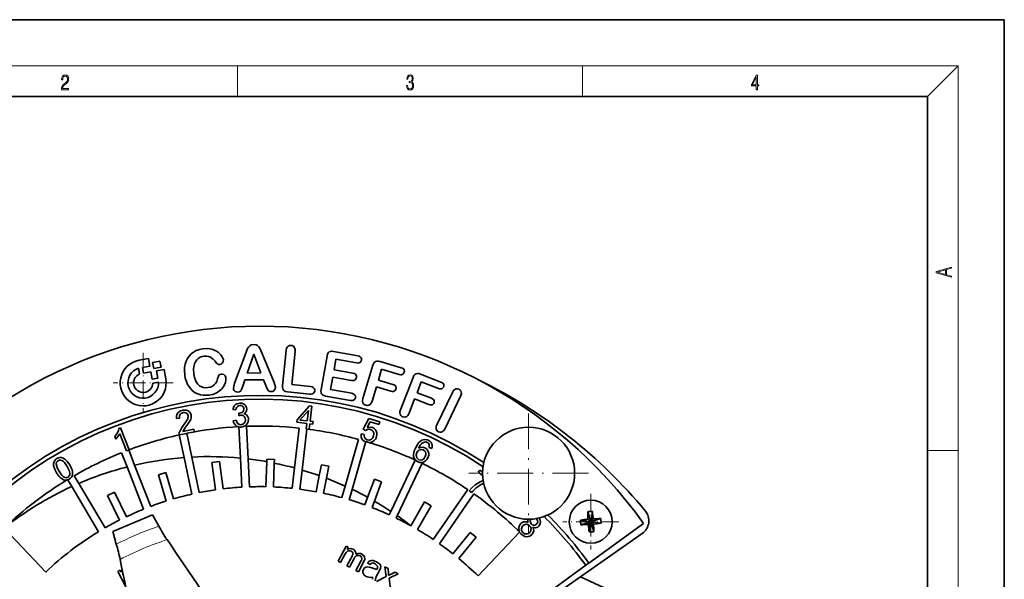
# Model space of a CAD drawing. Extents: x 0 to 210, y 0 to 297.
# Drawn here: x 82 to 210, y 224 to 297 of the extents above; entities that cross this region are included whole.
import ezdxf

# ---------------------------------------------------------------- set-up
doc = ezdxf.new("R2010")
doc.units = 0
doc.linetypes.add('DASHDOT', pattern=[18.5, 12, -3, 0.5, -3])

msp = doc.modelspace()

# ---------------------------------------------------------------- linework, layer by layer
at = {"color": 7, "lineweight": 35}
for p, q in [((210, 297), (0, 297)), ((210, 0), (210, 297)), ((200, 287), (20, 287)), ((200, 10), (200, 287)), ((111.074142, 253.501831), (109.61467, 249.590759)), ((112.104088, 253.380356), (111.26268, 250.908737)), ((113.035484, 250.936325), (112.104088, 253.380356)), ((114.761963, 249.701706), (113.153618, 253.541351)), ((116.331718, 253.853577), (115.874115, 249.276428)), ((117.071716, 249.41481), (117.504288, 253.737961)), ((121.662086, 253.14505), (120.8825, 248.777191)), ((125.667076, 253.173843), (122.524796, 253.734863)), ((98.390297, 252.81723), (97.159622, 252.598282)), ((97.580925, 251.657532), (98.56546, 251.832703)), ((98.56546, 251.832703), (98.390297, 252.81723)), ((99.877045, 252.489929), (98.910278, 252.317932)), ((98.910278, 252.317932), (99.056229, 251.497635)), ((100.022987, 251.669647), (99.877045, 252.489929)), ((122.575745, 251.346069), (122.819511, 252.713196)), ((122.819511, 252.713196), (125.498474, 252.234726)), ((127.654404, 251.954315), (126.344917, 247.594147)), ((131.327789, 251.618439), (128.59082, 252.44046)), ((97.0914, 251.554504), (97.224457, 250.806671)), ((97.712303, 250.919128), (97.580925, 251.657532)), ((98.696838, 251.094299), (97.712303, 250.919128)), ((98.872009, 250.109756), (98.696838, 251.094299)), ((99.056229, 251.497635), (100.022987, 251.669647)), ((100.419785, 251.400848), (99.435242, 251.225677)), ((99.435242, 251.225677), (99.610413, 250.241135)), ((100.638741, 250.170166), (100.419785, 251.400848)), ((111.26268, 250.908737), (113.035484, 250.936325)), ((125.04203, 250.904922), (122.575745, 251.346069)), ((128.362732, 250.012466), (128.789154, 251.433624)), ((128.789154, 251.433624), (131.067505, 250.74971)), ((136.507568, 249.747406), (133.849548, 250.778992)), ((99.610413, 250.241135), (98.872009, 250.109756)), ((98.934731, 249.613068), (99.682549, 249.746124)), ((109.61467, 249.590759), (109.450638, 248.96991)), ((110.689308, 249.22702), (110.961243, 250.020004)), ((110.961243, 250.020004), (113.372505, 250.056732)), ((113.372505, 250.056732), (113.668907, 249.290298)), ((114.761963, 249.701706), (114.954826, 249.063339)), ((119.510376, 249.170929), (117.071716, 249.41481)), ((122.118088, 248.783173), (122.408096, 250.406219)), ((122.408096, 250.406219), (124.874382, 249.965073)), ((127.53199, 247.25032), (128.101501, 249.14447)), ((128.101501, 249.14447), (130.005493, 248.57196)), ((130.266724, 249.439941), (128.362732, 250.012466)), ((132.895599, 250.360947), (131.247406, 246.115128)), ((133.412613, 248.365631), (133.96521, 249.787048)), ((133.96521, 249.787048), (136.18808, 248.924133)), ((116.518707, 248.467285), (119.411476, 248.178299)), ((121.487122, 247.925873), (124.720955, 247.347687)), ((124.888603, 248.287537), (122.118088, 248.783173)), ((135.270111, 247.643631), (133.412613, 248.365631)), ((138.015106, 248.403488), (135.991577, 244.184814)), ((137.056366, 243.673813), (139.079895, 247.892487)), ((117.767166, 244.844467), (119.38533, 246.639206)), ((119.38533, 246.639206), (119.688469, 246.602158)), ((119.688469, 246.602158), (119.451393, 244.640732)), ((132.374573, 245.691315), (133.09314, 247.542358)), ((133.09314, 247.542358), (134.950638, 246.820358)), ((109.778755, 246.117859), (109.399681, 246.165405)), ((110.143631, 245.370819), (110.168945, 245.702972)), ((119.245186, 246.050842), (118.13266, 244.800629)), ((119.080345, 244.685791), (119.245186, 246.050842)), ((102.42363, 245.052155), (102.037148, 245.015732)), ((103.30217, 244.006302), (102.83728, 243.314209)), ((109.436722, 244.694168), (109.809624, 244.763321)), ((117.725807, 244.504288), (117.767166, 244.844467)), ((119.038979, 244.345612), (117.725807, 244.504288)), ((118.13266, 244.800629), (119.080345, 244.685791)), ((118.951309, 243.620819), (119.038979, 244.345612)), ((119.410027, 244.300552), (119.323586, 243.585861)), ((119.819351, 244.25116), (119.410027, 244.300552)), ((119.451393, 244.640732), (119.860718, 244.591339)), ((119.860718, 244.591339), (119.819351, 244.25116)), ((126.38179, 243.591751), (127.112778, 245.003082)), ((127.296135, 244.575867), (126.904716, 243.839935)), ((127.112778, 245.003082), (128.561157, 244.568451)), ((128.458679, 244.227036), (127.296135, 244.575867)), ((128.561157, 244.568451), (128.458679, 244.227036)), ((94.104652, 242.31189), (94.643005, 243.005219)), ((94.749199, 243.773849), (94.523239, 243.686798)), ((95.505493, 240.770279), (94.643005, 243.005219)), ((94.749199, 243.773849), (95.851883, 240.916595)), ((103.012779, 239.9048), (102.388557, 242.859299)), ((103.36982, 243.05246), (102.395851, 242.857971)), ((102.83728, 243.314209), (104.307274, 243.607468)), ((103.366959, 243.06601), (104.021225, 239.969299)), ((104.307274, 243.607468), (104.376915, 243.257431)), ((110.366707, 239.831192), (110.178146, 243.936127)), ((111.177094, 243.982025), (111.372742, 239.722702)), ((117.432526, 238.550735), (118.039368, 243.73999)), ((119.0326, 243.62384), (118.407219, 238.276062)), ((119.031113, 243.611115), (118.951309, 243.620819)), ((126.134216, 242.996597), (126.518852, 242.91571)), ((126.704681, 243.447281), (126.38179, 243.591751)), ((126.904716, 243.839935), (127.50975, 243.857849)), ((93.973763, 242.651459), (94.104652, 242.31189)), ((124.022911, 236.186646), (125.765564, 242.276016)), ((126.726967, 242.000885), (124.940201, 235.757355)), ((134.988251, 241.229156), (134.995667, 241.581055)), ((95.595673, 238.683624), (94.875374, 240.537796)), ((95.811966, 240.888443), (95.505493, 240.770279)), ((95.80751, 240.899902), (96.575714, 238.922424)), ((135.338928, 241.097656), (134.988251, 241.229156)), ((96.575714, 238.922424), (98.668381, 233.535583)), ((104.021721, 235.12944), (103.012779, 239.9048)), ((104.021225, 239.969299), (105.000122, 235.336151)), ((106.656631, 239.245926), (107.648117, 239.376114)), ((107.122314, 235.699097), (106.656631, 239.245926)), ((108.113808, 235.829285), (107.648117, 239.376114)), ((110.540665, 236.043945), (110.366707, 239.831192)), ((111.372742, 239.722702), (111.539612, 236.089844)), ((113.692574, 236.105057), (113.796066, 239.362167)), ((113.796066, 239.362167), (113.806183, 239.680527)), ((113.806183, 239.680527), (114.805679, 239.648758)), ((114.692062, 236.073303), (114.790558, 239.173004)), ((114.805679, 239.648758), (114.790558, 239.173004)), ((120.655273, 237.546173), (120.931992, 238.95401)), ((120.931992, 238.95401), (121.913216, 238.761139)), ((129.991547, 232.884216), (133.15361, 239.582703)), ((134.057922, 239.155823), (130.828918, 232.315552)), ((97.736244, 233.173462), (95.595673, 238.683624)), ((99.67128, 237.661652), (100.6287, 237.950348)), ((100.704025, 234.23671), (99.67128, 237.661652)), ((101.661453, 234.525406), (100.6287, 237.950348)), ((117.121719, 235.89296), (117.432526, 238.550735)), ((118.407219, 238.276062), (118.114952, 235.77681)), ((121.605545, 237.195816), (121.913216, 238.761139)), ((141.386978, 237.980774), (141.592575, 238.274017)), ((141.962173, 237.577789), (141.386978, 237.980774)), ((141.592575, 238.274017), (141.957748, 238.018265)), ((88.369812, 236.127686), (87.836113, 237.032639)), ((88.697479, 237.540634), (89.290009, 236.535919)), ((89.290009, 236.535919), (92.710846, 230.735428)), ((120.242065, 235.443893), (120.655273, 237.546173)), ((121.223289, 235.251038), (121.605545, 237.195816)), ((126.963882, 234.714096), (127.846733, 237.08548)), ((127.845505, 234.216019), (128.78389, 236.736572)), ((127.846733, 237.08548), (128.78389, 236.736572)), ((91.849487, 230.227448), (88.369812, 236.127686)), ((93.033775, 234.969345), (93.931961, 235.408966)), ((95.504616, 232.195938), (93.931961, 235.408966)), ((123.591866, 234.68042), (124.022911, 236.186646)), ((124.553268, 234.405289), (124.940201, 235.757355)), ((135.526459, 229.225311), (140.009308, 235.73085)), ((140.832748, 235.163437), (136.349899, 228.657898)), ((140.533752, 235.35379), (140.220123, 235.573593)), ((94.60643, 231.756317), (93.033775, 234.969345)), ((126.598625, 233.733002), (126.963882, 234.714096)), ((127.535789, 233.384109), (127.845505, 234.216019)), ((132.595154, 231.017365), (134.368622, 234.124069)), ((134.368622, 234.124069), (135.237076, 233.628311)), ((129.781006, 232.438232), (129.991547, 232.884216)), ((133.463608, 230.521606), (135.237076, 233.628311)), ((156.064682, 231.542267), (155.659592, 232.839355)), ((156.064682, 231.542267), (156.275467, 232.884689)), ((93.720535, 230.246078), (98.880936, 232.420166)), ((98.880936, 232.420166), (99.726212, 230.94696)), ((130.828918, 232.315552), (130.685318, 232.011337)), ((148.957886, 231.942627), (148.989609, 231.91301)), ((156.064682, 231.542267), (154.72226, 231.753052)), ((154.767593, 231.137177), (156.064682, 231.542267)), ((156.064682, 231.542267), (155.702713, 231.854599)), ((155.75235, 231.180298), (156.064682, 231.542267)), ((155.8134, 226.148773), (162.937408, 231.324677)), ((155.853897, 230.199844), (156.064682, 231.542267)), ((156.064682, 231.542267), (157.361771, 231.947357)), ((156.064682, 231.542267), (156.377014, 231.904236)), ((157.407104, 231.331482), (156.064682, 231.542267)), ((156.426651, 231.229935), (156.064682, 231.542267)), ((156.469772, 230.245178), (156.064682, 231.542267)), ((84.971199, 224.97757), (79.536201, 230.710876)), ((94.184296, 228.612152), (93.720535, 230.246078)), ((138.07399, 227.368347), (140.326202, 230.147614)), ((140.326202, 230.147614), (141.103134, 229.518036)), ((146.792313, 230.208023), (141.356583, 224.473953)), ((143.766296, 216.702087), (162.78775, 230.021057)), ((138.850922, 226.738754), (141.103134, 229.518036)), ((124.147675, 228.36705), (123.10788, 226.415649)), ((124.444, 228.209778), (124.147675, 228.36705)), ((124.298332, 227.936356), (124.444, 228.209778)), ((123.10788, 226.415649), (123.439224, 226.239532)), ((123.439224, 226.239532), (123.978485, 227.252167)), ((124.943924, 227.066101), (124.268059, 225.798065)), ((124.5989, 225.621597), (125.202957, 226.755188)), ((126.079178, 226.411392), (125.424057, 225.182037)), ((125.752449, 225.006836), (126.46627, 226.346634)), ((126.934677, 226.167694), (127.234871, 225.951447)), ((127.941246, 226.051117), (128.258286, 225.738037)), ((155.40889, 225.854889), (155.8134, 226.148773)), ((94.666794, 225.220139), (94.369858, 225.062759)), ((94.369858, 225.062759), (95.389122, 223.141815)), ((94.812309, 224.945877), (94.666794, 225.220139)), ((124.268059, 225.798065), (124.5989, 225.621597)), ((125.424057, 225.182037), (125.752449, 225.006836)), ((128.152496, 225.31813), (127.501457, 225.518646)), ((128.20018, 225.403809), (128.152496, 225.31813)), ((128.262665, 224.719269), (128.497345, 225.160202)), ((128.497345, 225.160202), (128.644165, 225.474106)), ((129.211349, 225.669312), (129.372055, 224.38031)), ((129.624969, 225.449158), (129.211349, 225.669312)), ((129.680878, 224.831543), (129.624969, 225.449158)), ((129.769653, 224.192764), (130.933777, 224.75177)), ((130.538528, 224.962372), (129.963394, 224.676453)), ((130.933777, 224.75177), (130.538528, 224.962372)), ((141.902969, 216.042267), (155.40889, 225.854889)), ((129.372055, 224.38031), (128.118179, 223.746307)), ((129.945297, 222.772736), (129.769653, 224.192764)), ((164.064682, 220.042267), (154.7034, 224.360352))]:
    msp.add_line(p, q, dxfattribs=at)
at = {"color": 7, "lineweight": 13}
for p, q in [((16, 291), (204, 291)), ((110, 291), (110, 287)), ((155, 287), (155, 291)), ((200, 287), (204, 291)), ((204, 6), (204, 291)), ((200, 240.833328), (204, 240.833328))]:
    msp.add_line(p, q, dxfattribs=at)
at = {"color": 7, "linetype": 'DASHDOT', "lineweight": 13, "ltscale": 0.195}
for p, q in [((97.685127, 253.544662), (97.685127, 245.744659)), ((101.585129, 249.644653), (93.785126, 249.644653))]:
    msp.add_line(p, q, dxfattribs=at)
at = {"color": 7, "linetype": 'DASHDOT', "lineweight": 13, "ltscale": 0.39}
for p, q in [((147.955612, 245.658264), (147.955612, 230.058258)), ((155.755615, 237.858261), (140.155609, 237.858261))]:
    msp.add_line(p, q, dxfattribs=at)
at = {"color": 7, "linetype": 'DASHDOT', "lineweight": 13, "ltscale": 0.182}
for p, q in [((156.064682, 235.182266), (156.064682, 227.902267)), ((159.704681, 231.542267), (152.424683, 231.542267))]:
    msp.add_line(p, q, dxfattribs=at)
at = {"color": 7, "lineweight": 13}
for points in [[(87.019279, 287.874939), (87.960175, 287.874939), (87.960175, 288.030701), (87.154884, 288.030701), (87.179924, 288.167023), (87.242508, 288.292175), (87.336388, 288.406219), (87.467819, 288.520294), (87.684792, 288.684387), (87.851685, 288.856873), (87.939308, 289.040436), (87.968513, 289.257416), (87.937225, 289.488281), (87.847511, 289.666321), (87.707741, 289.777588), (87.526237, 289.819305), (87.328041, 289.774811), (87.182007, 289.649628), (87.088127, 289.449341), (87.052658, 289.17395), (87.190353, 289.17395), (87.211212, 289.382599), (87.275887, 289.532806), (87.380196, 289.621796), (87.522064, 289.655182), (87.649323, 289.62738), (87.747375, 289.5495), (87.807877, 289.421539), (87.830826, 289.251862), (87.807877, 289.087738), (87.741119, 288.948639), (87.588821, 288.798431), (87.37603, 288.628754), (87.217476, 288.475769), (87.104813, 288.314453), (87.038055, 288.136414), (87.017197, 287.93335)], [(132.021362, 288.431274), (132.021362, 288.42569), (132.052658, 288.1698), (132.146545, 287.980652), (132.294662, 287.861023), (132.494934, 287.819305), (132.688965, 287.861023), (132.837082, 287.975067), (132.930969, 288.158661), (132.96434, 288.400665), (132.947647, 288.57312), (132.899673, 288.714996), (132.822479, 288.820709), (132.71608, 288.890228), (132.866287, 289.059906), (132.918442, 289.315826), (132.889236, 289.521667), (132.807877, 289.680237), (132.676437, 289.783142), (132.505371, 289.819305), (132.325958, 289.777588), (132.190353, 289.666321), (132.102737, 289.482727), (132.067261, 289.240723), (132.196609, 289.240723), (132.219559, 289.421539), (132.28006, 289.557831), (132.373947, 289.641296), (132.503281, 289.671875), (132.618027, 289.644073), (132.707733, 289.571747), (132.766159, 289.457703), (132.787018, 289.315826), (132.764069, 289.151703), (132.699387, 289.037659), (132.590912, 288.965332), (132.44487, 288.943085), (132.392715, 288.945862), (132.392715, 288.804016), (132.455307, 288.806793), (132.615936, 288.781769), (132.730682, 288.706635), (132.79953, 288.581482), (132.822479, 288.406219), (132.79953, 288.219849), (132.734863, 288.08078), (132.628464, 287.994537), (132.486603, 287.966736), (132.350998, 287.997345), (132.248764, 288.089111), (132.184097, 288.233765), (132.163223, 288.431274)], [(177.653488, 287.874939), (177.791183, 287.874939), (177.791183, 288.356171), (177.983124, 288.356171), (177.983124, 288.503601), (177.791183, 288.503601), (177.791183, 289.763672), (177.643066, 289.763672), (177.025543, 288.503601), (177.025543, 288.356171), (177.653488, 288.356171)], [(177.653488, 288.503601), (177.150711, 288.503601), (177.653488, 289.532806)], [(203.092789, 263.422729), (203.092789, 263.566681), (202.480835, 263.737762), (202.480835, 264.413696), (203.092789, 264.582672), (203.092789, 264.726624), (201.092789, 264.157074), (201.092789, 263.992279)], [(202.316711, 263.783661), (201.287506, 264.073639), (202.316711, 264.365723)]]:
    msp.add_lwpolyline(points, close=True, dxfattribs=at)
at = {"color": 7, "lineweight": 35}
for points in [[(112.091606, 254.658875), (111.764709, 254.598328), (111.581253, 254.488022), (111.425674, 254.319931), (111.306282, 254.108673), (111.133759, 253.66452), (111.074142, 253.501831)], [(113.153618, 253.541351), (113.029602, 253.852036), (112.892357, 254.156906), (112.780457, 254.334717), (112.602631, 254.511292), (112.414749, 254.612396), (112.091606, 254.658875)], [(116.984428, 254.525711), (116.773712, 254.512314), (116.616211, 254.442154), (116.486015, 254.317673), (116.398865, 254.159698), (116.331718, 253.853577)], [(117.504288, 253.737961), (117.505058, 254.001801), (117.477654, 254.134216), (117.401192, 254.294281), (117.276596, 254.420517), (117.120377, 254.498199), (116.984428, 254.525711)], [(105.486366, 254.101944), (105.030472, 254.008484), (104.594925, 253.844528), (104.254364, 253.655121), (103.944992, 253.418304), (103.680122, 253.140106), (103.459152, 252.825882), (103.282547, 252.471008), (103.159378, 252.094162), (103.081604, 251.66687), (103.060547, 251.232941), (103.098839, 250.719818)], [(104.294563, 250.82016), (104.261063, 251.419891), (104.297363, 251.797974), (104.375458, 252.104279), (104.497475, 252.380371), (104.667221, 252.629913), (104.875702, 252.831879), (105.121872, 252.985641), (105.397621, 253.087433), (105.622482, 253.130722)], [(108.142616, 252.639114), (108.047379, 252.955948), (107.820511, 253.302933), (107.475571, 253.630508), (107.163933, 253.825241), (106.78759, 253.98732), (106.418892, 254.08606), (106.045143, 254.128296), (105.486366, 254.101944)], [(105.622482, 253.130722), (105.957939, 253.143265), (106.222755, 253.09816), (106.4729, 252.995987), (106.695953, 252.843079), (106.830414, 252.721512), (107.057877, 252.452026)], [(122.524796, 253.734863), (122.249588, 253.756439), (122.112038, 253.739044), (121.954376, 253.676666), (121.825996, 253.560425), (121.738327, 253.41037), (121.662086, 253.14505)], [(126.14344, 252.606186), (126.147758, 252.773666), (126.09684, 252.922562), (125.992416, 253.044159), (125.852074, 253.122787), (125.667076, 253.173843)], [(107.057877, 252.452026), (107.255066, 252.211441), (107.376244, 252.10907), (107.522934, 252.05687), (107.717529, 252.057831)], [(107.717529, 252.057831), (107.869743, 252.103699), (107.992989, 252.196686), (108.08593, 252.325684), (108.138878, 252.475677), (108.142616, 252.639114)], [(125.498474, 252.234726), (125.715973, 252.219101), (125.825233, 252.236313), (125.966087, 252.302734), (126.072098, 252.415802), (126.14344, 252.606186)], [(128.59082, 252.44046), (128.35202, 252.491196), (128.183319, 252.494583), (128.006271, 252.448639), (127.861526, 252.34462), (127.752769, 252.195541), (127.654404, 251.954315)], [(103.098839, 250.719818), (103.184448, 250.260376), (103.315369, 249.836777), (103.488136, 249.452637), (103.709396, 249.095947), (104.095963, 248.657898)], [(106.121063, 249.019989), (105.831032, 249.00441), (105.542816, 249.039764), (105.28067, 249.126068), (105.041908, 249.264297), (104.828171, 249.459946), (104.655533, 249.693146), (104.496323, 250.005463), (104.386688, 250.338806), (104.294563, 250.82016)], [(107.396538, 250.186874), (107.492722, 250.500565), (107.567429, 250.628021), (107.68499, 250.721069), (107.877335, 250.775467)], [(108.460609, 250.33519), (108.416473, 250.491211), (108.32338, 250.624023), (108.193001, 250.72052), (108.039497, 250.773071), (107.877335, 250.775467)], [(125.499672, 250.342529), (125.505623, 250.506699), (125.45639, 250.657318), (125.362518, 250.772552), (125.237404, 250.847778), (125.04203, 250.904922)], [(131.067505, 250.74971), (131.281876, 250.708237), (131.391464, 250.711365), (131.537628, 250.757339), (131.656204, 250.854111), (131.742661, 251.02211)], [(131.742661, 251.02211), (131.763351, 251.18457), (131.725632, 251.333069), (131.631546, 251.460083), (131.50145, 251.550385), (131.327789, 251.618439)], [(133.849548, 250.778992), (133.618195, 250.847275), (133.448242, 250.862091), (133.274155, 250.82666), (133.125183, 250.731445), (133.008804, 250.588135), (132.895599, 250.360947)], [(107.396538, 250.186874), (107.278854, 249.835434), (107.126266, 249.572327), (106.93988, 249.368149), (106.720177, 249.211121), (106.472023, 249.100555), (106.121063, 249.019989)], [(106.312889, 248.056076), (106.763016, 248.14502), (106.984955, 248.216309), (107.332314, 248.377625), (107.650192, 248.591248), (107.899696, 248.820999), (108.108818, 249.087784), (108.281189, 249.38504), (108.403763, 249.707367), (108.464882, 250.042328), (108.460609, 250.33519)], [(110.033775, 248.432587), (110.253159, 248.471466), (110.422424, 248.609711), (110.510971, 248.77269), (110.689308, 249.22702)], [(113.668907, 249.290298), (113.851433, 248.870224), (113.936043, 248.722107), (114.05172, 248.598389), (114.195938, 248.522858), (114.377266, 248.498962)], [(115.874115, 249.276428), (115.868683, 249.036713), (115.899216, 248.866974), (115.973778, 248.711716), (116.088799, 248.600922), (116.248428, 248.5224), (116.518707, 248.467285)], [(120.065788, 248.609375), (120.053833, 248.785919), (119.986137, 248.93045), (119.86747, 249.051773), (119.715668, 249.128326), (119.510376, 249.170929)], [(124.874382, 249.965073), (125.039307, 249.949783), (125.197136, 249.97226), (125.336304, 250.046814), (125.43692, 250.165482), (125.499672, 250.342529)], [(130.660675, 248.846008), (130.68396, 249.005768), (130.651138, 249.155441), (130.563599, 249.28125), (130.431625, 249.374344), (130.266724, 249.439941)], [(136.880325, 249.131805), (136.91153, 249.29071), (136.882095, 249.439728), (136.797806, 249.569046), (136.714615, 249.639526), (136.507568, 249.747406)], [(104.095963, 248.657898), (104.471222, 248.365021), (104.800049, 248.196014), (105.153305, 248.084656), (105.525291, 248.029053), (105.948029, 248.023514), (106.312889, 248.056076)], [(109.450638, 248.96991), (109.4842, 248.799271), (109.57254, 248.654297), (109.699493, 248.536987), (109.853271, 248.458603), (110.033775, 248.432587)], [(114.377266, 248.498962), (114.552849, 248.526611), (114.708168, 248.607071), (114.83606, 248.730957), (114.921417, 248.878586), (114.954826, 249.063339)], [(119.411476, 248.178299), (119.588203, 248.174423), (119.756393, 248.208145), (119.90078, 248.288498), (120.001175, 248.40419), (120.065788, 248.609375)], [(120.8825, 248.777191), (120.861038, 248.50267), (120.880661, 248.3638), (120.944466, 248.212402), (121.057907, 248.091003), (121.227997, 247.99704), (121.487122, 247.925873)], [(125.369225, 247.713562), (125.373619, 247.882599), (125.325745, 248.028534), (125.226364, 248.147675), (125.093185, 248.227814), (124.888603, 248.287537)], [(130.005493, 248.57196), (130.16272, 248.537918), (130.323303, 248.538895), (130.46843, 248.58844), (130.622131, 248.751221), (130.660675, 248.846008)], [(136.18808, 248.924133), (136.344208, 248.875092), (136.500076, 248.858215), (136.649796, 248.887589), (136.825851, 249.028549), (136.880325, 249.131805)], [(138.857422, 248.808594), (138.655396, 248.867371), (138.480957, 248.854355), (138.31665, 248.782196), (138.18158, 248.663605), (138.015106, 248.403488)], [(139.079895, 247.892487), (139.170319, 248.140381), (139.189621, 248.273895), (139.172546, 248.448471), (139.099442, 248.607895), (138.981857, 248.73317), (138.857422, 248.808594)], [(109.399681, 246.165405), (109.461304, 246.424072), (109.573036, 246.638916), (109.734634, 246.81015), (109.936707, 246.929428), (110.278221, 247.003189)], [(110.302299, 246.695724), (110.133644, 246.663147), (109.985512, 246.577606), (109.875107, 246.446487), (109.809036, 246.28772), (109.778755, 246.117859)], [(110.278221, 247.003189), (110.543633, 246.983719), (110.755005, 246.914352), (110.943428, 246.796082), (111.084625, 246.638504), (111.176804, 246.447891), (111.212318, 246.254913)], [(110.827072, 246.243805), (110.797043, 246.395569), (110.719177, 246.529037), (110.600929, 246.628693), (110.45681, 246.684845), (110.302299, 246.695724)], [(124.720955, 247.347687), (124.888206, 247.331604), (125.048882, 247.351669), (125.194588, 247.421738), (125.299057, 247.531006), (125.369225, 247.713562)], [(126.344917, 247.594147), (126.295494, 247.335907), (126.298653, 247.201538), (126.348465, 247.027512), (126.452179, 246.878845), (126.59166, 246.772552), (126.728912, 246.716431)], [(126.728912, 246.716431), (126.94471, 246.686523), (127.11676, 246.722183), (127.272728, 246.809006), (127.392052, 246.940765), (127.53199, 247.25032)], [(134.950638, 246.820358), (135.10318, 246.773865), (135.256836, 246.759415), (135.406265, 246.793228), (135.576874, 246.93895), (135.623642, 247.030655)], [(135.623642, 247.030655), (135.657349, 247.187012), (135.633606, 247.335876), (135.555008, 247.464844), (135.470093, 247.539719), (135.270111, 247.643631)], [(102.037148, 245.015732), (102.038475, 245.312469), (102.091042, 245.521866), (102.199677, 245.716675), (102.357613, 245.874451), (102.551826, 245.988098), (102.837898, 246.077011)], [(102.890991, 245.770172), (102.707642, 245.709381), (102.571793, 245.615677), (102.476562, 245.492645), (102.417068, 245.324738), (102.42363, 245.052155)], [(102.837898, 246.077011), (103.122696, 246.103653), (103.348579, 246.070969), (103.55439, 245.98288), (103.72274, 245.850891), (103.85244, 245.675186), (103.93869, 245.431229)], [(103.559006, 245.363922), (103.449371, 245.597488), (103.23909, 245.747375), (103.068695, 245.783813), (102.890991, 245.770172)], [(102.94162, 244.119293), (103.269524, 244.546677), (103.505409, 244.956177), (103.559006, 245.363922)], [(103.93869, 245.431229), (103.944962, 245.110229), (103.880997, 244.883423), (103.737152, 244.602356), (103.360062, 244.079147), (103.30217, 244.006302)], [(110.230064, 245.701736), (110.564774, 245.792084), (110.702179, 245.888412), (110.791534, 246.016785), (110.827072, 246.243805)], [(111.035133, 244.862717), (110.999878, 245.048019), (110.916603, 245.203125), (110.789925, 245.323975), (110.535889, 245.42157), (110.406631, 245.426392)], [(111.212318, 246.254913), (111.153885, 245.945709), (110.957191, 245.69989), (110.823372, 245.614685)], [(110.823372, 245.614685), (111.020279, 245.555206), (111.174164, 245.459641), (111.300743, 245.320007), (111.414528, 245.037323), (111.432114, 244.891113)], [(131.247406, 246.115128), (131.177536, 245.860794), (131.169403, 245.726257), (131.202133, 245.551559), (131.288773, 245.396851), (131.420135, 245.278046), (131.54686, 245.214294)], [(131.54686, 245.214294), (131.757446, 245.169769), (131.933807, 245.196106), (132.095581, 245.279572), (132.190918, 245.369415), (132.333191, 245.595413), (132.374573, 245.691315)], [(102.387825, 243.122208), (102.663506, 243.751236), (102.94162, 244.119293)], [(110.061859, 243.929443), (109.872902, 244.016266), (109.708961, 244.144211), (109.577362, 244.305176), (109.48616, 244.492035), (109.436722, 244.694168)], [(109.809624, 244.763321), (109.905968, 244.501556), (110.072304, 244.299377), (110.231865, 244.217422), (110.437508, 244.193466)], [(111.432114, 244.891113), (111.39856, 244.580109), (111.312317, 244.379639), (111.170563, 244.194122), (110.984154, 244.041229), (110.765976, 243.93866), (110.451088, 243.882309)], [(135.991577, 244.184814), (135.914551, 243.98822), (135.883118, 243.814789), (135.903992, 243.617889), (135.975601, 243.460876), (136.09465, 243.33606), (136.200836, 243.271271)], [(94.523239, 243.686798), (94.473091, 243.454285), (94.328545, 243.127945), (93.973763, 242.651459)], [(126.710548, 241.943497), (126.523827, 242.038757), (126.353302, 242.179077), (126.220558, 242.361053), (126.138283, 242.570648), (126.112915, 242.797607), (126.134216, 242.996597)], [(126.518852, 242.91571), (126.509117, 242.735367), (126.537453, 242.561768), (126.676865, 242.33374), (126.914597, 242.197083)], [(126.914597, 242.197083), (127.131683, 242.170868), (127.305397, 242.210205), (127.479858, 242.309601), (127.624252, 242.465134), (127.743126, 242.723709)], [(127.743126, 242.723709), (127.782127, 242.933395), (127.767502, 243.120255), (127.697052, 243.293304), (127.495865, 243.493698), (127.319595, 243.570145)], [(127.50975, 243.857849), (127.785072, 243.727753), (127.962997, 243.566055), (128.089645, 243.370193), (128.165237, 243.149628), (128.182129, 242.924301), (128.13269, 242.641602)], [(136.200836, 243.271271), (136.405304, 243.210358), (136.582657, 243.221191), (136.746887, 243.288742), (136.847717, 243.369003), (137.006546, 243.580078), (137.056366, 243.673813)], [(127.697433, 242.026672), (127.817444, 242.122528), (128.010666, 242.360291), (128.13269, 242.641602)], [(134.029449, 242.165726), (133.802765, 242.017776), (133.610901, 241.826447), (133.447739, 241.609894), (133.184875, 241.135925)], [(134.396179, 241.92926), (134.172913, 241.845734), (133.980469, 241.704422), (133.823929, 241.524048), (133.585556, 241.110001)], [(134.875885, 242.156464), (134.712402, 242.219635), (134.365677, 242.258926), (134.029449, 242.165726)], [(134.875885, 242.156464), (135.093079, 242.022705), (135.233643, 241.879349), (135.336624, 241.696381), (135.387131, 241.485382), (135.378357, 241.261002), (135.338928, 241.097656)], [(133.517639, 239.340576), (133.317398, 239.460022), (133.148987, 239.622971), (133.024918, 239.825424), (132.954163, 240.052277), (132.939636, 240.308365), (132.978531, 240.562927), (133.079712, 240.887161), (133.184875, 241.135925)], [(133.642975, 239.623962), (133.491684, 239.727859), (133.380997, 239.873901), (133.317169, 240.053955), (133.308945, 240.245209), (133.389847, 240.553741)], [(133.389847, 240.553741), (133.530899, 240.764908), (133.628036, 240.847244), (133.795425, 240.927567), (133.979111, 240.953796), (134.222702, 240.895142)], [(133.585556, 241.110001), (133.913757, 241.23642), (134.177643, 241.238937), (134.430756, 241.163086)], [(134.222702, 240.895142), (134.37532, 240.795319), (134.48703, 240.65303), (134.547974, 240.483215), (134.553894, 240.29718), (134.471497, 240.024017)], [(134.430756, 241.163086), (134.61937, 241.046005), (134.770309, 240.885117), (134.875305, 240.691025), (134.933624, 240.46608), (134.93399, 240.233551), (134.828964, 239.882019)], [(86.384811, 237.9104), (86.186752, 238.280365), (86.066368, 238.587097), (86.005775, 238.878784), (86.006973, 239.132553), (86.058182, 239.340027), (86.16124, 239.526321), (86.306793, 239.675812), (86.437904, 239.767487)], [(86.352089, 239.097626), (86.398514, 239.28624), (86.514954, 239.441345), (86.594101, 239.498306)], [(86.716965, 238.109192), (86.51474, 238.484772), (86.352089, 239.097626)], [(86.437904, 239.767487), (86.626938, 239.858124), (86.831573, 239.903259), (87.05143, 239.891296), (87.260704, 239.822571), (87.469658, 239.696091), (87.792641, 239.386688), (88.099907, 238.937103)], [(86.594101, 239.498306), (86.738113, 239.557358), (86.903336, 239.566269), (87.080086, 239.519989), (87.244179, 239.4189), (87.416443, 239.244843), (87.604538, 238.995728), (87.768372, 238.738312)], [(88.099907, 238.937103), (88.29808, 238.567459), (88.409164, 238.290405), (88.467865, 238.05304), (88.484772, 237.818253), (88.454483, 237.597214), (88.368935, 237.391495), (88.228958, 237.218063), (88.046188, 237.081253)], [(134.828964, 239.882019), (134.693085, 239.65625), (134.527206, 239.480423), (134.327652, 239.34407), (134.111176, 239.266449), (133.755478, 239.261719), (133.517639, 239.340576)], [(134.471497, 240.024017), (134.367691, 239.847244), (134.230301, 239.704514), (134.070221, 239.613129), (133.889954, 239.574127), (133.642975, 239.623962)], [(87.284958, 236.996674), (86.855843, 237.287567), (86.680801, 237.480988), (86.384811, 237.9104)], [(87.886909, 237.346725), (87.743126, 237.288773), (87.578934, 237.282166), (87.393204, 237.334381), (87.230415, 237.438934), (87.056023, 237.617889), (86.931656, 237.77977), (86.716965, 238.109192)], [(87.768372, 238.738312), (88.036087, 238.21875), (88.098442, 238.041885), (88.133171, 237.848785), (88.113266, 237.662262), (88.052216, 237.51091), (87.886909, 237.346725)], [(140.220123, 235.573593), (140.607819, 236.002655), (141.006683, 236.341919), (141.655701, 236.754578), (142.027695, 236.931061)], [(146.94545, 231.286972), (147.108215, 231.421021), (147.291382, 231.509308), (147.497162, 231.543533), (147.700668, 231.516525), (147.907333, 231.427124)], [(147.218948, 231.012863), (147.37326, 231.130478), (147.641113, 231.20163), (147.908203, 231.145844), (148.088837, 231.015945)], [(147.907333, 231.427124), (147.849213, 231.58345), (147.835617, 231.859467)], [(148.313568, 231.227081), (148.182281, 231.423492), (148.157471, 231.657288), (148.24472, 231.865234)], [(148.999481, 231.212891), (148.876724, 231.121887), (148.731461, 231.076675), (148.578644, 231.080582), (148.435211, 231.13324), (148.313568, 231.227081)], [(148.989609, 231.91301), (149.116318, 231.718002), (149.138779, 231.486664), (149.091766, 231.338379), (148.999481, 231.212891)], [(149.312698, 232.013748), (149.462173, 231.734375), (149.498596, 231.524231), (149.477737, 231.300491), (149.397949, 231.100906), (149.272369, 230.938782)], [(148.372833, 229.855255), (148.125885, 229.673721), (147.91095, 229.600052), (147.677979, 229.583344), (147.448242, 229.623962), (147.236328, 229.720795), (147.000397, 229.907745)], [(147.222031, 230.124451), (147.103134, 230.28273), (147.039093, 230.45697), (147.029953, 230.629471), (147.120453, 230.886353), (147.218948, 231.012863)], [(148.096252, 230.123199), (147.94104, 230.004868), (147.772797, 229.943954), (147.595078, 229.93782), (147.436829, 229.977722), (147.222031, 230.124451)], [(148.088837, 231.015945), (148.209946, 230.857803), (148.274765, 230.677795), (148.26268, 230.398102), (148.096252, 230.123199)], [(148.517914, 230.820847), (148.594299, 230.625183), (148.617874, 230.336487), (148.525009, 230.053741), (148.372833, 229.855255)], [(149.272369, 230.938782), (149.145142, 230.836273), (148.996124, 230.769394), (148.834427, 230.746201), (148.672272, 230.766891), (148.517914, 230.820847)], [(123.978485, 227.252167), (124.144257, 227.516556), (124.334335, 227.693405), (124.491852, 227.749741), (124.659447, 227.749603), (124.833069, 227.691162)], [(124.833069, 227.691162), (124.951126, 227.60643), (125.021889, 227.501862), (125.032669, 227.298325), (124.943924, 227.066101)], [(125.428116, 227.302841), (125.432007, 227.460403), (125.389885, 227.612152), (125.306664, 227.745865), (125.192352, 227.854523), (125.05909, 227.938965)], [(126.212997, 227.3237), (126.061691, 227.386536), (125.736954, 227.409256), (125.428116, 227.302841)], [(126.46627, 226.346634), (126.581757, 226.658157), (126.568466, 226.942337), (126.483185, 227.104538), (126.212997, 227.3237)], [(125.202957, 226.755188), (125.305733, 226.917618), (125.413994, 227.032516), (125.564728, 227.118866), (125.727402, 227.14502), (125.986984, 227.075897)], [(125.986984, 227.075897), (126.109528, 226.982513), (126.182571, 226.863098), (126.193451, 226.683929), (126.141441, 226.538391), (126.079178, 226.411392)], [(128.134674, 226.299683), (127.891586, 226.407852), (127.678665, 226.463013), (127.459213, 226.474792), (127.27845, 226.43367), (127.115234, 226.341446), (126.934677, 226.167694)], [(127.234871, 225.951447), (127.416161, 226.103256), (127.630173, 226.155457), (127.782913, 226.12175), (127.941246, 226.051117)], [(128.644165, 225.474106), (128.669708, 225.684402), (128.627182, 225.853149), (128.532654, 225.997498), (128.435257, 226.098724), (128.134674, 226.299683)], [(95.118713, 224.466919), (95.050751, 224.664124), (95.036865, 224.870941)], [(126.408531, 225.317856), (126.337067, 225.108154), (126.340477, 224.922256), (126.404366, 224.741348), (126.519989, 224.588776), (126.778267, 224.403137)], [(127.181229, 225.625793), (127.003197, 225.648575), (126.740608, 225.609467), (126.517189, 225.466415), (126.408531, 225.317856)], [(128.258286, 225.738037), (128.230469, 225.466766), (128.20018, 225.403809)], [(126.778267, 224.403137), (126.941849, 224.33017), (127.292732, 224.265076), (127.648193, 224.305679)], [(127.931625, 223.845444), (128.088791, 224.383484), (128.262665, 224.719269)]]:
    msp.add_lwpolyline(points, dxfattribs=at)
for centre, radius in [((147.955612, 237.858261), 6), ((156.064682, 231.542267), 2.8)]:
    msp.add_circle(centre, radius, dxfattribs=at)
for centre, radius, start, end in [((112.902977, 195.512741), 61.53, 35.593038, 144.40696), ((97.685127, 249.644653), 3, 100.088465, 10.088469), ((97.685127, 249.644653), 2, 107.269221, 2.907712), ((97.685127, 249.644653), 1.25, 111.625426, 358.551509), ((113.064682, 191.542267), 65, 39.552075, 64.033406), ((112.902977, 194.972534), 53.040203, 56.578306, 144.000004), ((112.902977, 194.972534), 52.540203, 56.35027, 144.000004), ((110.499733, 244.352493), 1.078255, 94.954813, 109.274468), ((110.208313, 246.128891), 0.427698, 264.718342, 272.914596), ((110.413948, 244.815033), 0.622155, 272.170427, 4.389133), ((112.902977, 195.512741), 48.5, 83.92069, 92.039313), ((112.902977, 195.512741), 48.5, 102.520689, 110.639311), ((103.035355, 243.010315), 0.65705, 170.196197, 193.399665), ((112.902977, 195.512741), 48.5, 93.220689, 101.339312), ((110.382172, 245.017059), 1.136471, 259.743833, 273.475444), ((112.902977, 195.512741), 48.5, 74.620691, 82.739313), ((127.121979, 242.95549), 0.645002, 72.177061, 130.315556), ((112.902977, 195.512741), 48.5, 65.320685, 73.439314), ((127.152641, 242.78331), 0.931835, 273.712636, 305.754866), ((134.497055, 241.431946), 0.507303, 63.475769, 101.466572), ((134.522247, 241.43367), 0.495579, 17.293402, 65.992393), ((112.902977, 195.512741), 48.5, 111.820688, 119.93931), ((106.261055, 197.039825), 42.98787, 94.333553, 103.020754), ((106.261055, 197.039825), 42.98787, 84.519493, 92.98668), ((106.261055, 197.039825), 42.98787, 79.904921, 83.170804), ((106.261055, 197.039825), 42.98787, 74.937366, 78.555624), ((112.902977, 195.512741), 48.5, 56.020689, 64.139308), ((106.261055, 197.039825), 42.98787, 104.365236, 113.252685), ((106.261055, 197.039825), 42.98787, 70.436968, 73.587632), ((112.902977, 195.512741), 48.5, 121.120687, 133.469997), ((87.578987, 237.748688), 0.806818, 248.645186, 278.779113), ((87.495667, 237.984192), 1.057219, 290.168289, 301.370892), ((106.261055, 197.039825), 42.98787, 65.59506, 69.087042), ((144.258209, 232.078186), 4.981877, 115.718404, 128.893306), ((106.261055, 197.039825), 42.98787, 114.594455, 128.439194), ((112.902977, 195.512741), 40.600003, 102.635634, 106.074368), ((112.902977, 195.512741), 40.599999, 98.185629, 101.224367), ((112.902977, 195.512741), 40.6, 93.335628, 96.774369), ((112.902977, 195.512741), 40.600001, 88.88563, 91.924367), ((112.902977, 195.512741), 40.6, 84.035629, 87.474369), ((112.902977, 195.512741), 40.599998, 79.585631, 82.624368), ((112.902977, 195.512741), 40.6, 74.735629, 78.17437), ((106.261055, 197.039825), 42.98787, 61.210257, 64.245162), ((143.592087, 232.924042), 3.905564, 129.078841, 141.533923), ((112.902977, 195.512741), 48.5, 45.67326, 54.839312), ((112.902977, 195.512741), 40.600001, 107.485628, 110.524366), ((112.902969, 195.512741), 40.600001, 70.285631, 73.324369), ((106.261055, 197.039825), 42.98787, 56.493772, 59.860611), ((112.902977, 195.512741), 40.600001, 111.935633, 115.374367), ((112.902977, 195.512741), 40.599999, 65.43563, 68.874371), ((182.401169, 233.518677), 26.750242, 181.455194, 183.566556), ((156.524994, 225.289307), 7.599485, 91.881597, 96.538857), ((129.722687, 229.640747), 26.750242, 4.853905, 6.96526), ((161.640594, 231.659363), 2, 305.000001, 39.552075), ((112.902977, 195.512741), 40.6, 116.785634, 119.824372), ((112.902969, 195.512741), 40.600002, 60.985632, 64.02437), ((106.261055, 197.039825), 42.98787, 52.222732, 55.144622), ((147.575226, 230.63475), 0.906207, 133.99696, 205.709783), ((112.902977, 194.972534), 52.540203, 36.000001, 45.128057), ((112.902977, 194.972534), 53.040203, 36.000001, 44.900018), ((157.966187, 205.200256), 26.750242, 94.853904, 96.965259), ((162.328918, 232.003403), 7.610776, 181.885059, 186.535407), ((154.088272, 257.878754), 26.750242, 271.455197, 273.566552), ((182.406677, 233.443787), 26.750242, 184.85391, 186.965258), ((158.041092, 205.20578), 26.750242, 91.455195, 93.56655), ((129.728195, 229.565857), 26.750242, 1.455196, 3.56655), ((154.163177, 257.884277), 26.750242, 274.853906, 276.96526), ((149.800446, 231.081131), 7.610776, 1.885052, 6.535403), ((112.902977, 195.512741), 40.6, 121.235639, 133.469997), ((124.520851, 245.041168), 28.51987, 209.615531, 213.740474), ((112.902977, 195.512741), 40.599999, 56.135631, 59.574372), ((147.845734, 230.780563), 1.214853, 208.765596, 225.916188), ((155.60437, 237.795227), 7.599485, 271.881598, 276.538859), ((66.735733, 220.703705), 28.564487, 11.954175, 16.072673), ((-2648.402344, -1640.310303), 3324.636954, 33.942666, 34.21641), ((112.902977, 195.512741), 40.6, 51.685633, 54.724367), ((124.681122, 227.25882), 0.777782, 60.938169, 119.465459), ((3365.516113, 890.637451), 3337.556704, 191.475751, 191.748426), ((112.902977, 195.512741), 40.6, 45.506535, 50.274369), ((95.591637, 224.882416), 0.781678, 145.861558, 175.345573), ((126.499039, 223.078949), 2.636978, 67.663406, 75.004951), ((123.561172, 224.267349), 6.14536, 2.548871, 5.267288), ((128.388214, 223.992111), 0.80323, 157.035652, 177.326409), ((132.485657, 219.470627), 5.784644, 115.850486, 118.782577)]:
    msp.add_arc(centre, radius, start, end, dxfattribs=at)
at = {"color": 7, "lineweight": 13}
for centre, radius, start, end in [((113.04921, 191.578979), 41.561266, 108.696969, 116.994556), ((113.064682, 191.542267), 39.603667, 108.031968, 117.659557)]:
    msp.add_arc(centre, radius, start, end, dxfattribs=at)

doc.saveas('drawing.dxf')
